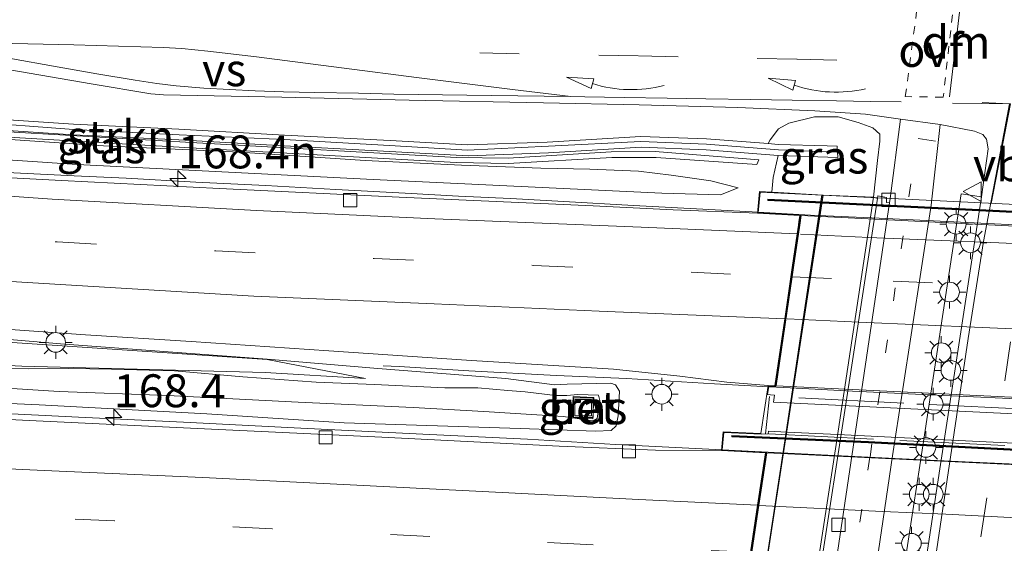
# Model space of a CAD drawing. Units: metres. Extents: x 160000 to 170000, y 375000 to 381171.
# Drawn here: x 161420 to 161495, y 379593 to 379633 of the extents above; entities that cross this region are included whole.
import ezdxf
from ezdxf.enums import TextEntityAlignment as Align

# ---------------------------------------------------------------- set-up
doc = ezdxf.new("R2010")
doc.units = ezdxf.units.M
for name, pattern in [('IE-TERREINAFSCHEIDING', [10, 8, -2]), ('VW-1-3_STREEP', [4, 1, -3]), ('VW-3-9_STREEP', [12, 3, -9]), ('VW-6060_STREEP', [1.2, 0.6, -0.6])]:
    doc.linetypes.add(name, pattern=pattern)
doc.layers.get('0').update_dxf_attribs({"lineweight": 25})
for name, color, linetype, lineweight in [('B-ME-AM-KILOMETR-S-B1', 7, 'Continuous', 18), ('B-ME-BV-GELEIDECONSTRUCTIE-GELEIDERAIL-L-B1', 213, 'BV-GELEIDERAIL', 18), ('B-ME-BV-GELEIDECONSTRUCTIE-GELEIDERAIL-L-B2', 213, 'BV-GELEIDERAIL', 18), ('B-ME-GR-STRUIKEN-GV-B6', 93, 'Continuous', 18), ('B-ME-GW-KRUINLIJN-L-B1', 93, 'Continuous', 18), ('B-ME-GW-TEENLIJN-L-B1', 93, 'Continuous', 18), ('B-ME-IE-GRASLAND-GV-B6', 93, 'Continuous', 18), ('B-ME-IE-INRICHTINGSELEMENT-S-B1', 253, 'Continuous', 18), ('B-ME-IE-MEUBILAIR_WEGMEUBILAIR-LICHTMAST-S-B1', 8, 'Continuous', 18), ('B-ME-IE-TERREINAFSCHEIDING-RASTERHEKWERK-L-B2', 8, 'IE-TERREINAFSCHEIDING', 18), ('B-ME-KW-GELUIDSWERING-GV-B6', 8, 'Continuous', 18), ('B-ME-KW-GELUIDSWERING-GV-B7', 8, 'Continuous', 18), ('B-ME-KW-LANDHOOFD-GV-B6', 173, 'Continuous', 18), ('B-ME-KW-PIJLER-GV-B6', 173, 'Continuous', 18), ('B-ME-KW-SCHERM-L-B1', 8, 'Continuous', 18), ('B-ME-KW-SCHERM-L-B2', 8, 'Continuous', 18), ('B-ME-KW-VIADUCT-GV-B7', 173, 'Continuous', 18), ('B-ME-OB-BEKLEDING-GV-B6', 253, 'Continuous', 18), ('B-ME-VH-VERH_SOORT-BETON-OVERIG-GV-B6', 8, 'IE-TERREINAFSCHEIDING-NATUURLIJK-HOUTWAL', 18), ('B-ME-VH-VERH_SOORT-BITUMEN-GV-B6', 8, 'IE-TERREINAFSCHEIDING-NATUURLIJK-HOUTWAL', 18), ('B-ME-VH-VERH_SOORT-BITUMEN-GV-B7', 8, 'IE-TERREINAFSCHEIDING-NATUURLIJK-HOUTWAL', 18), ('B-ME-VH-VERH_SOORT-KLINKERS-GV-B6', 8, 'IE-TERREINAFSCHEIDING-NATUURLIJK-HOUTWAL', 18), ('B-ME-VH-VERH_SOORT-TEGELS-GV-B6', 8, 'Continuous', 18), ('B-ME-VV-KADEMUUR-L-B1', 10, 'Continuous', 25), ('B-ME-VV-KOLK-S-B1', 8, 'Continuous', 18), ('B-ME-VW-MARKERING-13STREEP-045-L-B1', 255, 'VW-1-3_STREEP', 18), ('B-ME-VW-MARKERING-39STREEP-015-L-B1', 255, 'VW-3-9_STREEP', 18), ('B-ME-VW-MARKERING-39STREEP-015-L-B2', 255, 'VW-3-9_STREEP', 18), ('B-ME-VW-MARKERING-6060STRP10-GV-B6', 255, 'VW-6060_STREEP', 18), ('B-ME-VW-MARKERING-DRIEHOEK-L-B1', 7, 'VW-HAAIETAND70-R-B', 18), ('B-ME-VW-MARKERING-PIJLVERDRIJF750-S-B1', 7, 'Continuous', 18), ('B-ME-VW-MARKERING-STREEP-015-L-B1', 7, 'Continuous', 18), ('B-ME-VW-MARKERING-STREEP-015-L-B2', 7, 'Continuous', 18), ('B-ME-VW-MARKERING-VERDRIJFSTRP-GV-B6', 7, 'Continuous', 18), ('B-ME-VW-MEUBILAIR_WEGMEUBILAIR-VERKEERSBORD-S-B1', 8, 'Continuous', 18)]:
    doc.layers.add(name, color=color, linetype=linetype, lineweight=lineweight)
doc.styles.add('NLCS-ISO', font='NLCS-ISO.TTF')
doc.linetypes.add('BV-GELEIDERAIL', pattern='A,10,-3,[108,NLCS.SHX,S=1,R=0,X=0,Y=0],-3', length=16)
doc.linetypes.add('IE-TERREINAFSCHEIDING-NATUURLIJK-HOUTWAL', pattern='A,7,-1.5,[67,NLCS.SHX,S=0.75,R=45,X=0,Y=0],-1.5,7,-1.5,[70,NLCS.SHX,S=0.75,R=0,X=0,Y=0],-1.5', length=20)
doc.linetypes.add('VW-HAAIETAND70-R-B', pattern='A,0,-0.5,[153,NLCS.SHX,S=1,R=180,X=-0.375,Y=0],-0.5', length=1)

# ---------------------------------------------------------------- blocks, each defined once
blk = doc.blocks.new('put')
for p, q in [((0.75, 0.75), (-0.75, 0.75)), ((-0.75, 0.75), (-0.75, -0.75)), ((0.75, -0.75), (0.75, 0.75)), ((-0.75, -0.75), (0.75, -0.75))]:
    blk.add_line(p, q)
blk.add_lwpolyline([(-0.625, 0.625), (0.625, 0.625), (0.625, -0.625), (-0.625, -0.625)], close=True)
blk = doc.blocks.new('verkeersbord')
for p, q in [((0, 0.75), (-0.75, -0.625)), ((0.75, -0.625), (0, 0.75)), ((-0.75, -0.625), (0.75, -0.625))]:
    blk.add_line(p, q)
blk = doc.blocks.new('hecto')
for p, q in [((0, 0.625), (-0.625, 0)), ((0, -0.625), (0, 0.625)), ((-0.625, 0), (0.625, 0)), ((0.625, 0), (0, -0.625))]:
    blk.add_line(p, q)
blk = doc.blocks.new('kolk')
blk.add_lwpolyline([(-0.5, -0.5), (0.5, -0.5), (0.5, 0.5), (-0.5, 0.5)], close=True)
blk = doc.blocks.new('pijlvr')
for p, q in [((5.532, 0.366, 0.1), (5.368, -0.366, 0.1)), ((5.45, 0, 0.1), (5.45, 0, 0.1)), ((5.45, 0, 0.1), (5.45, 0, 0.1)), ((7.451, -0.447, 0.1), (5.532, 0.366, 0.1)), ((5.368, -0.366, 0.1), (7.451, -0.447, 0.1))]:
    blk.add_line(p, q)
blk.add_arc((2.725, -9.685, 0.1), 10.061, 74.28528, 105.71472)
blk = doc.blocks.new('lantaarnpaal')
for p, q in [((-0.884, 0.884), (-0.53, 0.53)), ((0, 0.75), (0, 1.25)), ((0.53, 0.53), (0.884, 0.884)), ((-0.75, 0), (-1.25, 0)), ((0.75, 0), (1.25, 0)), ((-0.53, -0.53), (-0.884, -0.884)), ((0.53, -0.53), (0.884, -0.884)), ((0, -0.75), (0, -1.25))]:
    blk.add_line(p, q)
blk.add_circle((0, 0), 0.75)

msp = doc.modelspace()

# ---------------------------------------------------------------- linework, layer by layer
at = {"layer": 'B-ME-BV-GELEIDECONSTRUCTIE-GELEIDERAIL-L-B1'}
for points in [[(161475.924, 379618.534, 24.405), (161471.715, 379618.762, 24.396), (161466.445, 379619.028, 24.333), (161461.141, 379619.328, 24.249), (161457.076, 379619.565, 24.26), (161453.113, 379619.751, 24.215), (161449.048, 379619.98, 24.13), (161443.761, 379620.263, 24.019), (161438.448, 379620.545, 23.963), (161433.102, 379620.819, 23.879), (161427.798, 379621.11, 23.699), (161423.835, 379621.297, 23.656), (161417.173, 379621.616, 23.383)], [(161473.182, 379600.438, 24.331), (161471.665, 379600.509, 24.308), (161465.064, 379600.838, 24.281), (161458.365, 379601.238, 24.235), (161450.397, 379601.632, 24.185), (161441.108, 379602.083, 24.171), (161432.176, 379602.545, 24.135), (161424.173, 379602.93, 24.11), (161417.518, 379603.25, 24.101), (161408.211, 379603.728, 24.087), (161400.243, 379604.087, 24.049), (161392.204, 379604.498, 24.074), (161385.577, 379604.782, 24.049), (161376.288, 379605.261, 24.046), (161368.32, 379605.655, 24.056), (161360.299, 379605.996, 24.08), (161352.314, 379606.444, 24.101), (161344.328, 379606.793, 24.087), (161335.003, 379607.262, 24.078), (161328.342, 379607.522, 24.128)], [(161476.735, 379605.244, 24.751), (161472.591, 379605.467, 24.744), (161465.9, 379605.858, 24.609), (161460.568, 379606.094, 24.323), (161453.896, 379606.458, 23.992), (161448.59, 379606.775, 23.658), (161447.366, 379606.823, 23.628)]]:
    msp.add_polyline3d(points, dxfattribs=at)
at = {"layer": 'B-ME-BV-GELEIDECONSTRUCTIE-GELEIDERAIL-L-B2'}
for points in [[(161542.349, 379615.365, 24.279), (161539.602, 379615.447, 24.307), (161533.102, 379615.759, 24.388), (161527.704, 379615.99, 24.381), (161522.384, 379616.256, 24.464), (161517.148, 379616.488, 24.464), (161511.742, 379616.753, 24.471), (161506.412, 379617.019, 24.473), (161503.748, 379617.168, 24.488), (161485.146, 379618.073, 24.434), (161479.918, 379618.288, 24.395), (161475.924, 379618.534, 24.405)], [(161476.735, 379605.244, 24.751), (161477.871, 379605.183, 24.748), (161483.115, 379604.911, 24.797), (161488.447, 379604.657, 24.813), (161495.092, 379604.338, 24.863), (161500.416, 379604.093, 24.863), (161507.035, 379603.782, 24.881), (161513.769, 379603.462, 24.902), (161520.361, 379603.151, 24.852), (161527.025, 379602.805, 24.807), (161535.028, 379602.429, 24.772), (161537.18, 379602.309, 24.739)], [(161539.003, 379597.289, 24.231), (161536.878, 379597.422, 24.23), (161531.635, 379597.605, 24.348), (161526.294, 379597.868, 24.323), (161520.935, 379598.122, 24.342), (161515.656, 379598.376, 24.36), (161511.628, 379598.555, 24.364), (161504.982, 379598.893, 24.367), (161498.381, 379599.213, 24.364), (161491.691, 379599.532, 24.392), (161486.367, 379599.786, 24.365), (161479.713, 379600.097, 24.39), (161475.685, 379600.321, 24.369), (161473.182, 379600.438, 24.331)]]:
    msp.add_polyline3d(points, dxfattribs=at)
at = {"layer": 'B-ME-GR-STRUIKEN-GV-B6'}
for points in [[(161452.954, 379622.687, 24.279), (161456.897, 379622.649, 24.329), (161464.731, 379623.115, 24.48), (161468.091, 379623.134, 24.283), (161475.981, 379622.5, 23.812), (161475.823, 379622.146, 23.857), (161468.153, 379622.678, 24.309), (161464.783, 379622.677, 24.458), (161456.893, 379622.22, 24.302), (161452.933, 379622.317, 24.269), (161433.127, 379623.402, 23.904), (161415.773, 379624.413, 23.475), (161399.406, 379625.623, 23.106), (161381.817, 379626.847, 22.729), (161379.1977, 379627.0845, 22.3124), (161378.8331, 379627.5966, 22.286), (161381.904, 379627.308, 22.726), (161399.446, 379626.045, 23.083), (161415.781, 379624.809, 23.521), (161433.18, 379623.818, 23.92), (161452.954, 379622.687, 24.279)], [(161396.897, 379610.067, 22.758), (161419.878, 379608.564, 23.139), (161438.533, 379607.312, 23.474), (161446.024, 379605.857, 24.106), (161438.384, 379606.315, 23.991), (161419.851, 379606.8, 24.112), (161396.842, 379607.942, 24.063)]]:
    msp.add_polyline3d(points, dxfattribs=at)
at = {"layer": 'B-ME-GW-KRUINLIJN-L-B1'}
for points in [[(161474.409, 379620.372, 23.752), (161472.32, 379620.906, 23.979), (161469.314, 379621.352, 24.22), (161466.818, 379621.646, 24.397), (161463.119, 379621.8, 24.424), (161459.385, 379621.886, 24.356), (161453.343, 379622.097, 24.196), (161445.994, 379622.473, 24.098), (161436.472, 379623.094, 23.884), (161426.085, 379623.575, 23.687), (161413.711, 379624.405, 23.514), (161402.1492, 379625.4122, 23.1859), (161393.358, 379625.929, 23.009), (161384.685, 379626.384, 22.856), (161380.611, 379626.689, 22.649), (161379.576, 379626.837, 22.483), (161379.218, 379627.056, 22.303), (161379.1977, 379627.0845, 22.3124), (161378.8331, 379627.5966, 22.286), (161378.716, 379627.761, 22.142)], [(161476.964, 379620.043, 23.689), (161477.065, 379621.161, 23.783), (161477.438, 379622.84, 23.64)], [(161413.935, 379606.709, 24.285), (161420.401, 379606.611, 24.274), (161423.401, 379606.624, 24.267), (161426.688, 379606.567, 24.245), (161431.475, 379606.445, 24.238), (161436.692, 379606.003, 24.292), (161442.267, 379605.598, 24.313), (161446.715, 379605.403, 24.31), (161452.074, 379605.158, 24.295), (161454.592, 379605.169, 24.328), (161456.879, 379604.964, 24.345), (161458.183, 379604.845, 24.356), (161460.489, 379604.569, 24.36), (161461.364, 379604.573, 24.36), (161462.203, 379604.648, 24.374), (161463.775, 379604.601, 24.378), (161463.866, 379604.191, 24.385), (161463.675, 379602.814, 24.374), (161463.355, 379602.634, 24.367), (161461.085, 379602.964, 24.395), (161455.046, 379603.349, 24.506), (161449.651, 379603.647, 24.388), (161440.898, 379604.074, 24.295), (161430.965, 379604.567, 24.324), (161422.694, 379604.889, 24.253), (161415.459, 379605.322, 24.267)]]:
    msp.add_polyline3d(points, dxfattribs=at)
at = {"layer": 'B-ME-GW-TEENLIJN-L-B1'}
msp.add_line((161484.705, 379619.658, 18.003), (161485.025, 379622.463, 17.996), dxfattribs=at)
for points in [[(161376.916, 379627.696, 21.872), (161377.0374, 379627.5421, 22.073), (161377.3853, 379627.1011, 22.059), (161378.115, 379626.176, 21.878), (161378.931, 379625.806, 21.895), (161381.734, 379625.208, 22.058), (161393.09, 379624.255, 22.261), (161409.266, 379623.154, 22.349), (161424.068, 379622.148, 22.971), (161446.624, 379621.024, 23.371), (161468.604, 379619.964, 23.666), (161473.067, 379619.848, 23.738), (161474.409, 379620.372, 23.752)], [(161485.025, 379622.463, 17.996), (161485.18, 379623.94, 18.033), (161485.179, 379624.468, 17.985), (161484.65, 379624.942, 17.954), (161483.542, 379625.361, 17.964), (161482.011, 379625.78, 17.97), (161480.217, 379625.776, 17.964), (161478.266, 379625.297, 17.97), (161477.476, 379624.873, 17.975), (161476.845, 379624.028, 17.975), (161476.7, 379623.747, 17.98)], [(161410.584, 379604.34, 23.331), (161421.177, 379603.867, 23.427), (161433.95, 379603.172, 23.448), (161444.402, 379602.502, 23.402), (161457.799, 379602.06, 23.502), (161463.551, 379601.87, 23.573), (161464.729, 379601.911, 23.638), (161465.121, 379602.27, 23.623), (161465.278, 379603.021, 23.595), (161465.36, 379604.897, 23.738), (161465.054, 379605.377, 23.788), (161464.714, 379605.501, 23.848), (161461.392, 379605.433, 23.795), (161460.41, 379605.393, 23.773), (161456.711, 379605.86, 23.684), (161446.956, 379606.621, 23.602), (161438.543, 379607.3286, 23.3951), (161422.818, 379608.5, 23.066), (161417.119, 379608.976, 22.948)]]:
    msp.add_polyline3d(points, dxfattribs=at)
at = {"layer": 'B-ME-IE-GRASLAND-GV-B6'}
for points in [[(161417.287, 379629.649, 18.691), (161425.132, 379628.292, 18.688), (161429.675, 379627.531, 18.666), (161430.659, 379627.45, 18.654), (161439.67, 379627.277, 18.433), (161449.361, 379627.055, 18.272), (161459.585, 379626.862, 18.074), (161466.866, 379626.706, 17.862), (161474.375, 379626.484, 17.88), (161480.239, 379626.229, 17.897), (161484.103, 379626, 17.957), (161486.774, 379625.603, 17.999), (161485.966, 379619.566, 17.961), (161485.917, 379619.234, 17.961), (161485.687, 379619.263, 18.007), (161485.689, 379619.645, 18.017), (161485.033, 379619.764, 17.988), (161485.018, 379619.568, 17.982), (161484.705, 379619.658, 18.003), (161485.025, 379622.463, 17.996), (161485.18, 379623.94, 18.033), (161485.179, 379624.468, 17.985), (161484.65, 379624.942, 17.954), (161483.542, 379625.361, 17.964), (161482.011, 379625.78, 17.97), (161480.217, 379625.776, 17.964), (161478.266, 379625.297, 17.97), (161477.476, 379624.873, 17.975), (161476.845, 379624.028, 17.975), (161476.7, 379623.747, 17.98), (161471.993, 379624.115, 18.097), (161466.995, 379624.297, 18.105), (161459.87, 379623.859, 18.27), (161453.796, 379623.646, 18.421), (161447.898, 379623.977, 18.52), (161439.861, 379624.392, 18.492), (161431.825, 379624.841, 18.676), (161423.805, 379625.214, 18.917), (161415.777, 379625.756, 19.027)], [(161485.025, 379622.463, 17.996), (161484.705, 379619.658, 18.003), (161480.886, 379619.83, 21.034), (161477.441, 379620.017, 23.5), (161476.964, 379620.043, 23.689), (161477.065, 379621.161, 23.783), (161477.438, 379622.84, 23.64), (161481.986, 379622.69, 19.931), (161481.931, 379623.546, 18.886), (161481.172, 379623.57, 17.948), (161477.459, 379623.688, 18.002), (161476.7, 379623.747, 17.98), (161476.845, 379624.028, 17.975), (161477.476, 379624.873, 17.975), (161478.266, 379625.297, 17.97), (161480.217, 379625.776, 17.964), (161482.011, 379625.78, 17.97), (161483.542, 379625.361, 17.964), (161484.65, 379624.942, 17.954), (161485.179, 379624.468, 17.985), (161485.18, 379623.94, 18.033), (161485.025, 379622.463, 17.996)], [(161482.933, 379578.113, 18.143), (161486.154, 379599.989, 18.14), (161489.09, 379619.071, 18.135), (161489.792, 379625.192, 18.083), (161492.39, 379624.694, 18.185), (161493.025, 379624.432, 18.036), (161493.321, 379624.086, 18.153), (161493.439, 379623.359, 18.151)], [(161415.746, 379624.959, 23.424), (161423.758, 379624.408, 23.68), (161431.811, 379624.027, 23.855), (161439.839, 379623.586, 24.004), (161447.876, 379623.137, 24.202), (161453.851, 379622.823, 24.24), (161459.967, 379623.053, 24.345), (161467.007, 379623.482, 24.301), (161471.972, 379623.266, 24.096), (161477.438, 379622.84, 23.64), (161477.065, 379621.161, 23.783), (161476.964, 379620.043, 23.689), (161476.03, 379620.094, 23.763), (161475.892, 379618.713, 23.746), (161475.865, 379618.441, 23.743), (161469.463, 379618.694, 23.6), (161463.376, 379619.007, 23.541), (161448.602, 379619.681, 23.306), (161434.905, 379620.335, 23.042), (161422.888, 379620.937, 22.763), (161406.026, 379621.823, 22.354)], [(161409.266, 379623.154, 22.349), (161424.068, 379622.148, 22.971), (161446.624, 379621.024, 23.371), (161468.604, 379619.964, 23.666), (161473.067, 379619.848, 23.738), (161474.409, 379620.372, 23.752), (161472.32, 379620.906, 23.979), (161469.314, 379621.352, 24.22), (161466.818, 379621.646, 24.397), (161463.119, 379621.8, 24.424), (161459.385, 379621.886, 24.356), (161453.343, 379622.097, 24.196), (161445.994, 379622.473, 24.098), (161436.472, 379623.094, 23.884), (161426.085, 379623.575, 23.687), (161413.711, 379624.405, 23.514)], [(161413.711, 379624.405, 23.514), (161426.085, 379623.575, 23.687), (161436.472, 379623.094, 23.884), (161445.994, 379622.473, 24.098), (161453.343, 379622.097, 24.196), (161459.385, 379621.886, 24.356), (161463.119, 379621.8, 24.424), (161466.818, 379621.646, 24.397), (161469.314, 379621.352, 24.22), (161472.32, 379620.906, 23.979), (161474.409, 379620.372, 23.752)], [(161415.773, 379624.413, 23.475), (161433.127, 379623.402, 23.904), (161452.933, 379622.317, 24.269), (161456.893, 379622.22, 24.302), (161464.783, 379622.677, 24.458), (161468.153, 379622.678, 24.309), (161475.823, 379622.146, 23.857), (161475.981, 379622.5, 23.812), (161468.091, 379623.134, 24.283), (161464.731, 379623.115, 24.48), (161456.897, 379622.649, 24.329), (161452.954, 379622.687, 24.279), (161433.18, 379623.818, 23.92), (161415.781, 379624.809, 23.521)], [(161474.409, 379620.372, 23.752), (161473.067, 379619.848, 23.738), (161468.604, 379619.964, 23.666), (161446.624, 379621.024, 23.371), (161424.068, 379622.148, 22.971), (161409.266, 379623.154, 22.349)], [(161493.439, 379623.359, 18.151), (161492.942, 379619.688, 18.221), (161491.378, 379619.926, 18.166), (161488.28, 379599.578, 18.098), (161484.939, 379577.853, 18.168)], [(161396.842, 379607.942, 24.063), (161419.851, 379606.8, 24.112), (161438.384, 379606.315, 23.991), (161446.024, 379605.857, 24.106), (161438.533, 379607.312, 23.474), (161419.878, 379608.564, 23.139), (161396.897, 379610.067, 22.758)], [(161415.386, 379609.843, 22.76), (161424.703, 379609.187, 23.021), (161432.76, 379608.686, 23.208), (161443.247, 379607.98, 23.471), (161454.091, 379607.241, 23.607), (161464.9, 379606.582, 23.79), (161469.957, 379606.032, 23.921), (161473.549, 379605.583, 23.991)], [(161417.119, 379608.976, 22.948), (161422.818, 379608.5, 23.066), (161438.543, 379607.3286, 23.3951), (161446.956, 379606.621, 23.602), (161456.711, 379605.86, 23.684), (161460.41, 379605.393, 23.773), (161461.392, 379605.433, 23.795), (161464.714, 379605.501, 23.848), (161465.054, 379605.377, 23.788), (161465.36, 379604.897, 23.738), (161465.278, 379603.021, 23.595), (161465.121, 379602.27, 23.623), (161464.729, 379601.911, 23.638), (161463.551, 379601.87, 23.573), (161457.799, 379602.06, 23.502), (161444.402, 379602.502, 23.402), (161433.95, 379603.172, 23.448), (161421.177, 379603.867, 23.427), (161410.584, 379604.34, 23.331)], [(161410.584, 379604.34, 23.331), (161421.177, 379603.867, 23.427), (161433.95, 379603.172, 23.448), (161444.402, 379602.502, 23.402), (161457.799, 379602.06, 23.502), (161463.551, 379601.87, 23.573), (161464.729, 379601.911, 23.638), (161465.121, 379602.27, 23.623), (161465.278, 379603.021, 23.595), (161465.36, 379604.897, 23.738), (161465.054, 379605.377, 23.788), (161464.714, 379605.501, 23.848), (161461.392, 379605.433, 23.795), (161460.41, 379605.393, 23.773), (161456.711, 379605.86, 23.684), (161446.956, 379606.621, 23.602), (161438.543, 379607.3286, 23.3951), (161422.818, 379608.5, 23.066), (161417.119, 379608.976, 22.948)], [(161415.459, 379605.322, 24.267), (161422.694, 379604.889, 24.253), (161430.965, 379604.567, 24.324), (161440.898, 379604.074, 24.295), (161449.651, 379603.647, 24.388), (161455.046, 379603.349, 24.506), (161461.085, 379602.964, 24.395), (161463.355, 379602.634, 24.367), (161463.675, 379602.814, 24.374), (161463.866, 379604.191, 24.385), (161463.775, 379604.601, 24.378), (161462.203, 379604.648, 24.374), (161461.364, 379604.573, 24.36), (161460.489, 379604.569, 24.36), (161458.183, 379604.845, 24.356), (161456.879, 379604.964, 24.345), (161454.592, 379605.169, 24.328), (161452.074, 379605.158, 24.295), (161446.715, 379605.403, 24.31), (161442.267, 379605.598, 24.313), (161436.692, 379606.003, 24.292), (161431.475, 379606.445, 24.238), (161426.688, 379606.567, 24.245), (161423.401, 379606.624, 24.267), (161420.401, 379606.611, 24.274), (161413.935, 379606.709, 24.285)], [(161413.935, 379606.709, 24.285), (161420.401, 379606.611, 24.274), (161423.401, 379606.624, 24.267), (161426.688, 379606.567, 24.245), (161431.475, 379606.445, 24.238), (161436.692, 379606.003, 24.292), (161442.267, 379605.598, 24.313), (161446.715, 379605.403, 24.31), (161452.074, 379605.158, 24.295), (161454.592, 379605.169, 24.328), (161456.879, 379604.964, 24.345), (161458.183, 379604.845, 24.356), (161460.489, 379604.569, 24.36), (161461.364, 379604.573, 24.36), (161462.203, 379604.648, 24.374), (161463.775, 379604.601, 24.378), (161463.866, 379604.191, 24.385), (161463.675, 379602.814, 24.374), (161463.355, 379602.634, 24.367), (161461.085, 379602.964, 24.395), (161455.046, 379603.349, 24.506), (161449.651, 379603.647, 24.388), (161440.898, 379604.074, 24.295), (161430.965, 379604.567, 24.324), (161422.694, 379604.889, 24.253), (161415.459, 379605.322, 24.267)], [(161473.549, 379605.583, 23.991), (161476.697, 379605.324, 24.106), (161476.138, 379601.671, 23.653), (161473.263, 379601.802, 23.633), (161473.126, 379600.379, 23.524), (161468.111, 379600.422, 23.51), (161460.778, 379600.721, 23.504), (161447.263, 379601.395, 23.438), (161433.758, 379602.043, 23.394), (161420.414, 379602.664, 23.301), (161406.613, 379603.346, 23.287)], [(161461.754, 379602.871, 24.401), (161463.347, 379602.796, 24.43), (161463.423, 379604.412, 24.412), (161461.83, 379604.487, 24.383), (161461.754, 379602.871, 24.401)]]:
    msp.add_polyline3d(points, dxfattribs=at)
at = {"layer": 'B-ME-IE-TERREINAFSCHEIDING-RASTERHEKWERK-L-B2'}
for p, q in [((161476.783, 379604.494, 24.007), (161476.473, 379601.658, 23.634)), ((161536.951, 379601.545, 24.095), (161477.225, 379604.472, 24.008)), ((161476.73, 379601.645, 23.634), (161536.573, 379598.693, 23.637))]:
    msp.add_line(p, q, dxfattribs=at)
at = {"layer": 'B-ME-KW-GELUIDSWERING-GV-B6'}
for points in [[(161415.777, 379625.756, 19.027), (161423.805, 379625.214, 18.917), (161431.825, 379624.841, 18.676), (161439.861, 379624.392, 18.492), (161447.898, 379623.977, 18.52), (161453.796, 379623.646, 18.421), (161459.87, 379623.859, 18.27), (161466.995, 379624.297, 18.105), (161471.993, 379624.115, 18.097), (161476.7, 379623.747, 17.98)], [(161476.7, 379623.747, 17.98), (161477.459, 379623.688, 18.002), (161481.172, 379623.57, 17.948), (161481.931, 379623.546, 18.886), (161481.986, 379622.69, 19.931), (161477.438, 379622.84, 23.64), (161471.972, 379623.266, 24.096), (161467.007, 379623.482, 24.301), (161459.967, 379623.053, 24.345), (161453.851, 379622.823, 24.24), (161447.876, 379623.137, 24.202), (161439.839, 379623.586, 24.004), (161431.811, 379624.027, 23.855), (161423.758, 379624.408, 23.68), (161415.746, 379624.959, 23.424)]]:
    msp.add_polyline3d(points, dxfattribs=at)
at = {"layer": 'B-ME-KW-GELUIDSWERING-GV-B7'}
for points in [[(161541.899, 379616.263, 23.72), (161520.021, 379617.289, 23.853), (161502.59, 379618.148, 23.832), (161476.656, 379619.428, 23.815), (161476.661, 379619.528, 23.815), (161502.595, 379618.248, 23.832), (161520.026, 379617.389, 23.853), (161541.903, 379616.363, 23.72), (161541.899, 379616.263, 23.72)], [(161539.044, 379598.297, 23.588), (161539.039, 379598.198, 23.588), (161532.637, 379598.544, 23.717), (161517.888, 379599.295, 23.714), (161499.031, 379600.198, 23.724), (161484.333, 379600.966, 23.683), (161473.912, 379601.431, 23.73), (161473.916, 379601.531, 23.73), (161484.338, 379601.066, 23.683), (161499.036, 379600.298, 23.724), (161517.892, 379599.395, 23.714), (161532.642, 379598.644, 23.717), (161539.044, 379598.297, 23.588)]]:
    msp.add_polyline3d(points, dxfattribs=at)
at = {"layer": 'B-ME-KW-LANDHOOFD-GV-B6'}
for points in [[(161475.344, 379592.643, 23.904), (161475.878, 379596.216, 23.804), (161476.426, 379599.879, 23.647), (161476.477, 379600.221, 23.697), (161473.126, 379600.379, 23.524), (161473.263, 379601.802, 23.633), (161476.138, 379601.671, 23.653), (161476.697, 379605.324, 24.106), (161477.2, 379605.312, 24.102), (161477.945, 379610.402, 23.961), (161478.518, 379614.313, 23.853), (161478.894, 379616.879, 23.752), (161478.991, 379617.543, 23.726), (161479.032, 379617.822, 23.763), (161479.099, 379618.282, 23.751), (161475.865, 379618.441, 23.743), (161475.892, 379618.713, 23.746), (161476.03, 379620.094, 23.763), (161476.964, 379620.043, 23.689), (161477.441, 379620.017, 23.5), (161480.886, 379619.83, 21.034)], [(161480.886, 379619.83, 21.034), (161469.072, 379543.184, 20.89)]]:
    msp.add_polyline3d(points, dxfattribs=at)
at = {"layer": 'B-ME-KW-PIJLER-GV-B6'}
msp.add_polyline3d([(161492.942, 379619.688, 18.221), (161489.488, 379597.161, 18.197), (161485.774, 379572.641, 18.173), (161482.905, 379554.035, 18.146), (161481.035, 379541.952, 18.239), (161479.601, 379542.263, 18.203), (161481.414, 379554.844, 18.096), (161484.939, 379577.853, 18.168), (161488.28, 379599.578, 18.098), (161491.378, 379619.926, 18.166), (161492.942, 379619.688, 18.221)], dxfattribs=at)
at = {"layer": 'B-ME-KW-SCHERM-L-B1'}
msp.add_polyline3d([(161349.256, 379628.092, 22.131), (161350.529, 379627.927, 22.578), (161353.704, 379627.466, 22.735), (161358.285, 379627.638, 22.87), (161366.344, 379627.877, 23.2), (161374.353, 379628.064, 23.485), (161378.696, 379628.252, 23.631), (161383.67, 379627.815, 23.712), (161391.716, 379627.171, 23.967), (161399.762, 379626.595, 24.072), (161407.74, 379625.984, 24.421), (161415.723, 379625.425, 24.581), (161423.804, 379624.832, 24.7), (161431.849, 379624.425, 25.009), (161439.826, 379624.052, 25.127), (161447.854, 379623.594, 25.202), (161453.795, 379623.247, 25.361), (161459.97, 379623.545, 25.375), (161466.994, 379623.914, 25.528), (161472, 379623.698, 25.117), (161477.483, 379623.264, 24.571), (161481.896, 379623.096, 21.187)], dxfattribs=at)
at = {"layer": 'B-ME-KW-SCHERM-L-B2'}
for points in [[(161541.901, 379616.313, 25.57), (161520.023, 379617.339, 25.57), (161502.593, 379618.198, 25.57), (161476.658, 379619.478, 25.57)], [(161473.914, 379601.481, 25.57), (161484.335, 379601.016, 25.57), (161499.034, 379600.248, 25.57), (161517.89, 379599.345, 25.57), (161532.639, 379598.594, 25.57), (161539.038, 379598.248, 25.57)]]:
    msp.add_polyline3d(points, dxfattribs=at)
at = {"layer": 'B-ME-KW-VIADUCT-GV-B7'}
for points in [[(161542.458, 379616.851, 23.657), (161542.333, 379615.152, 23.67), (161538.883, 379615.354, 23.634), (161536.892, 379602.389, 24.072), (161537.19, 379602.376, 24.055), (161537.061, 379601.466, 24.041), (161536.793, 379601.453, 24.156), (161536.757, 379601.171, 24.155), (161477.09, 379604.061, 24.041), (161477.175, 379604.595, 24.107), (161476.862, 379604.631, 24.107), (161476.646, 379604.659, 24.028), (161476.74, 379605.273, 24.104), (161477.243, 379605.261, 24.103), (161479.156, 379618.33, 23.75), (161475.92, 379618.488, 23.743), (161476.075, 379620.042, 23.762), (161542.458, 379616.851, 23.657)], [(161474.073, 379583.802, 24.048), (161476.535, 379600.268, 23.695), (161473.18, 379600.426, 23.531), (161473.308, 379601.75, 23.632), (161476.181, 379601.619, 23.652), (161476.694, 379601.651, 23.747), (161476.712, 379601.847, 23.767), (161478.1038, 379601.7799, 23.7672)], [(161478.1038, 379601.7799, 23.7672), (161481.9823, 379601.593, 23.7678), (161490.1075, 379601.2014, 23.7692), (161503.9073, 379600.5363, 23.7715), (161508.9193, 379600.2948, 23.7723), (161522.9187, 379599.6201, 23.7747), (161536.407, 379598.97, 23.777), (161536.986, 379598.941, 23.647), (161536.977, 379598.868, 23.636), (161539.08, 379598.758, 23.606), (161538.999, 379597.219, 23.588), (161536.129, 379597.407, 23.608), (161533.597, 379580.899, 24.022)]]:
    msp.add_polyline3d(points, dxfattribs=at)
at = {"layer": 'B-ME-OB-BEKLEDING-GV-B6'}
msp.add_polyline3d([(161474.941, 379555.966, 18.012), (161472.996, 379542.968, 18.024), (161472.95, 379542.261, 17.997), (161473.274, 379542.23, 18.015), (161473.231, 379542.024, 18.012), (161469.604, 379542.158, 20.52), (161465.715, 379542.35, 23.373), (161465.765, 379543.371, 23.404), (161469.072, 379543.184, 20.89), (161480.886, 379619.83, 21.034), (161484.705, 379619.658, 18.003), (161481.82, 379600.516, 18.016), (161478.466, 379578.797, 18.025), (161474.941, 379555.966, 18.012)], dxfattribs=at)
at = {"layer": 'B-ME-VH-VERH_SOORT-BETON-OVERIG-GV-B6'}
for points in [[(161485.018, 379619.568, 17.982), (161482.079, 379600.471, 18.004), (161478.727, 379578.753, 18.011), (161475.248, 379555.831, 17.998), (161473.274, 379542.23, 18.015), (161472.95, 379542.261, 17.997), (161472.996, 379542.968, 18.024), (161474.941, 379555.966, 18.012), (161478.466, 379578.797, 18.025), (161481.82, 379600.516, 18.016), (161484.705, 379619.658, 18.003), (161485.018, 379619.568, 17.982)], [(161461.83, 379604.487, 24.383), (161463.423, 379604.412, 24.412), (161463.347, 379602.796, 24.43), (161461.754, 379602.871, 24.401), (161461.83, 379604.487, 24.383)]]:
    msp.add_polyline3d(points, dxfattribs=at)
at = {"layer": 'B-ME-VH-VERH_SOORT-BITUMEN-GV-B6'}
for points in [[(161485.774, 379572.641, 18.173), (161489.488, 379597.161, 18.197), (161492.942, 379619.688, 18.221), (161493.439, 379623.359, 18.151), (161493.321, 379624.086, 18.153), (161493.025, 379624.432, 18.036), (161492.39, 379624.694, 18.185), (161489.792, 379625.192, 18.083), (161486.774, 379625.603, 17.999), (161484.103, 379626, 17.957), (161480.239, 379626.229, 17.897), (161474.375, 379626.484, 17.88), (161466.866, 379626.706, 17.862), (161459.585, 379626.862, 18.074), (161449.361, 379627.055, 18.272), (161439.67, 379627.277, 18.433), (161430.659, 379627.45, 18.654), (161429.675, 379627.531, 18.666), (161425.132, 379628.292, 18.688), (161417.287, 379629.649, 18.691)], [(161406.026, 379621.823, 22.354), (161422.888, 379620.937, 22.763), (161434.905, 379620.335, 23.042), (161448.602, 379619.681, 23.306), (161463.376, 379619.007, 23.541), (161469.463, 379618.694, 23.6), (161475.865, 379618.441, 23.743), (161479.099, 379618.282, 23.751), (161479.032, 379617.822, 23.763), (161478.991, 379617.543, 23.726), (161478.894, 379616.879, 23.752), (161478.518, 379614.313, 23.853), (161477.945, 379610.402, 23.961), (161477.2, 379605.312, 24.102), (161476.697, 379605.324, 24.106), (161473.549, 379605.583, 23.991), (161469.957, 379606.032, 23.921), (161464.9, 379606.582, 23.79), (161454.091, 379607.241, 23.607), (161443.247, 379607.98, 23.471), (161432.76, 379608.686, 23.208), (161424.703, 379609.187, 23.021), (161415.386, 379609.843, 22.76)], [(161406.613, 379603.346, 23.287), (161420.414, 379602.664, 23.301), (161433.758, 379602.043, 23.394), (161447.263, 379601.395, 23.438), (161460.778, 379600.721, 23.504), (161468.111, 379600.422, 23.51), (161473.126, 379600.379, 23.524), (161476.477, 379600.221, 23.697), (161476.426, 379599.879, 23.647), (161475.878, 379596.216, 23.804), (161475.344, 379592.643, 23.904), (161474.818, 379589.128, 23.986), (161474.288, 379585.585, 23.978), (161474.03, 379583.856, 24.047), (161468.315, 379584.551, 23.964), (161464.089, 379585.006, 23.946), (161457.647, 379585.603, 23.816), (161456.04, 379585.685, 23.796), (161446.42, 379586.198, 23.85), (161436.612, 379586.674, 23.78), (161427.769, 379587.118, 23.757), (161418.212, 379587.541, 23.698)]]:
    msp.add_polyline3d(points, dxfattribs=at)
at = {"layer": 'B-ME-VH-VERH_SOORT-BITUMEN-GV-B7'}
for points in [[(161538.826, 379615.317, 23.635), (161538.732, 379614.703, 23.669), (161538.238, 379611.487, 23.799), (161538.164, 379611.004, 23.829), (161537.745, 379608.274, 23.836), (161536.851, 379602.452, 24.07), (161477.299, 379605.297, 24.102), (161478.516, 379613.609, 23.791), (161478.618, 379614.308, 23.854), (161479.091, 379617.538, 23.727), (161479.198, 379618.268, 23.751), (161538.826, 379615.317, 23.635)], [(161536.073, 379597.37, 23.604), (161535.452, 379593.325, 23.709), (161534.903, 379589.743, 23.835), (161534.366, 379586.239, 23.928), (161533.819, 379582.677, 23.961), (161533.556, 379580.962, 24.022), (161474.129, 379583.842, 24.047), (161474.389, 379585.58, 23.978), (161474.919, 379589.123, 23.987), (161475.444, 379592.638, 23.904), (161475.978, 379596.211, 23.805), (161476.576, 379600.206, 23.697), (161536.073, 379597.37, 23.604)]]:
    msp.add_polyline3d(points, dxfattribs=at)
at = {"layer": 'B-ME-VH-VERH_SOORT-KLINKERS-GV-B6'}
msp.add_polyline3d([(161485.687, 379619.263, 18.007), (161485.917, 379619.234, 17.961), (161477.383, 379561.749, 18.008), (161474.441, 379543.004, 18), (161474.367, 379542.527, 18), (161473.953, 379542.601, 18.039), (161473.871, 379542.144, 18.022), (161473.274, 379542.23, 18.015), (161475.248, 379555.831, 17.998), (161478.727, 379578.753, 18.011), (161482.079, 379600.471, 18.004), (161485.018, 379619.568, 17.982), (161485.033, 379619.764, 17.988), (161485.689, 379619.645, 18.017), (161485.687, 379619.263, 18.007)], dxfattribs=at)
at = {"layer": 'B-ME-VH-VERH_SOORT-TEGELS-GV-B6'}
msp.add_polyline3d([(161489.792, 379625.192, 18.083), (161489.09, 379619.071, 18.135), (161486.154, 379599.989, 18.14), (161482.933, 379578.113, 18.143), (161479.429, 379555.241, 18.145), (161477.38, 379542.859, 18.169), (161476.627, 379537.951, 18.183), (161475.843, 379533.268, 18.123), (161473.029, 379533.752, 18.082), (161473.749, 379538.72, 18.025), (161474.28, 379541.973, 18), (161474.367, 379542.527, 18), (161474.441, 379543.004, 18), (161477.383, 379561.749, 18.008), (161485.917, 379619.234, 17.961), (161485.966, 379619.566, 17.961), (161486.774, 379625.603, 17.999), (161489.792, 379625.192, 18.083)], dxfattribs=at)
at = {"layer": 'B-ME-VV-KADEMUUR-L-B1'}
msp.add_polyline3d([(161469.256, 379543.191, 20.874), (161471.198, 379556.725, 20.906), (161474.741, 379579.899, 20.921), (161477.937, 379600.79, 20.901), (161480.804, 379619.837, 20.971)], dxfattribs=at)
at = {"layer": 'B-ME-VW-MARKERING-13STREEP-045-L-B1'}
msp.add_polyline3d([(161474.863, 379537.577, 18.13), (161477.614, 379555.425, 18.093), (161481.233, 379579.13, 18.09), (161484.446, 379599.916, 18.079), (161487.602, 379621.036, 18.08)], dxfattribs=at)
at = {"layer": 'B-ME-VW-MARKERING-39STREEP-015-L-B1'}
msp.add_line((161485.651, 379546.37, 18.307), (161496.494, 379617.446, 18.293), dxfattribs=at)
for points in [[(161481.907, 379630.1, 17.986), (161478.86, 379630.172, 17.945), (161469.832, 379630.353, 17.915), (161466.786, 379630.425, 17.981), (161457.732, 379630.59, 18.157), (161454.712, 379630.653, 18.123)], [(161330.459, 379624.586, 21.16), (161341.171, 379623.398, 21.32), (161353.242, 379622.109, 21.491), (161365.386, 379620.865, 21.724), (161374.265, 379620.043, 21.86), (161386.277, 379618.946, 22.113), (161398.406, 379617.968, 22.299), (161410.432, 379617.108, 22.624), (161422.546, 379616.262, 22.935), (161434.63, 379615.579, 23.221), (161446.699, 379615, 23.444), (161458.828, 379614.48, 23.63), (161478.416, 379613.613, 23.79)], [(161475.344, 379592.643, 23.904), (161462.883, 379593.233, 23.841), (161450.94, 379593.852, 23.755), (161438.926, 379594.425, 23.716), (161426.93, 379595.026, 23.682), (161415.105, 379595.555, 23.684), (161403.153, 379596.156, 23.584), (161391.193, 379596.729, 23.619), (161379.144, 379597.321, 23.639), (161367.202, 379597.894, 23.646), (161355.125, 379598.486, 23.677), (161343.246, 379599.068, 23.625), (161328.106, 379599.809, 23.652)]]:
    msp.add_polyline3d(points, dxfattribs=at)
at = {"layer": 'B-ME-VW-MARKERING-39STREEP-015-L-B2'}
msp.add_polyline3d([(161478.516, 379613.609, 23.791), (161486.201, 379613.268, 23.897), (161498.256, 379612.748, 23.934), (161510.384, 379612.213, 23.978), (161522.497, 379611.707, 23.944), (161534.596, 379611.157, 23.841), (161538.164, 379611.004, 23.829)], dxfattribs=at)
at = {"layer": 'B-ME-VW-MARKERING-6060STRP10-GV-B6'}
msp.add_polyline3d([(161487.131, 379627.321, 18.054), (161487.994, 379633.798, 18.058), (161488.494, 379633.792, 18.051), (161490.34, 379634.75, 18.112), (161490.857, 379634.752, 18.097), (161490.016, 379627.282, 18.117), (161487.131, 379627.321, 18.054)], dxfattribs=at)
at = {"layer": 'B-ME-VW-MARKERING-DRIEHOEK-L-B1'}
msp.add_line((161490.489, 379627.308, 18.145), (161491.488, 379635.636, 18.15), dxfattribs=at)
at = {"layer": 'B-ME-VW-MARKERING-STREEP-015-L-B1'}
msp.add_line((161489.442, 379623.933, 18.084), (161488.114, 379624.144, 18.049), dxfattribs=at)
for points in [[(161486.824, 379626.914, 18.025), (161484.482, 379626.955, 17.989), (161481.902, 379627.003, 17.974), (161478.525, 379627.048, 17.937), (161475.369, 379627.094, 17.901), (161471.949, 379627.156, 17.898), (161468.996, 379627.194, 17.998), (161465.721, 379627.248, 17.984), (161462.717, 379627.311, 18.006), (161461.656, 379627.325, 18.04)], [(161485.322, 379565.745, 18.203), (161489.247, 379591.023, 18.228), (161491.929, 379608.919, 18.226), (161493.082, 379616.286, 18.244), (161494.459, 379623.56, 18.226), (161495.06, 379626.762, 18.228), (161492.988, 379626.877, 18.178)], [(161493.673, 379619.196, 18.27), (161494.546, 379623.762, 18.268), (161495.152, 379626.768, 18.287), (161490.732, 379626.825, 18.172)], [(161478.894, 379616.879, 23.752), (161467.031, 379617.386, 23.578), (161451.313, 379618.031, 23.363), (161437.737, 379618.666, 23.083), (161422.166, 379619.519, 22.819), (161408.515, 379620.479, 22.438), (161399.695, 379621.169, 22.271), (161384.345, 379622.392, 21.841), (161374.861, 379623.228, 21.725), (161364.016, 379624.289, 21.546)], [(161477.945, 379610.402, 23.961), (161463.82, 379611.004, 23.783), (161451.263, 379611.538, 23.487), (161437.539, 379612.128, 23.289), (161423.224, 379612.998, 22.968), (161415.232, 379613.483, 22.732), (161406.796, 379614.086, 22.559), (161391.713, 379615.22, 22.199), (161373.999, 379616.806, 21.853), (161364.011, 379617.745, 21.677), (161347.094, 379619.496, 21.506), (161338.377, 379620.466, 21.289), (161329.601, 379621.408, 21.21)], [(161328.454, 379603.377, 23.623), (161344.076, 379602.622, 23.534), (161358.483, 379601.925, 23.505), (161373.99, 379601.179, 23.411), (161386.7, 379600.555, 23.429), (161400.179, 379599.907, 23.45), (161411.29, 379599.339, 23.518), (161421.553, 379598.874, 23.546), (161433.656, 379598.319, 23.495), (161445.357, 379597.735, 23.589), (161456.442, 379597.193, 23.611), (161466.839, 379596.657, 23.686), (161475.878, 379596.216, 23.804)]]:
    msp.add_polyline3d(points, dxfattribs=at)
at = {"layer": 'B-ME-VW-MARKERING-STREEP-015-L-B2'}
for points in [[(161538.623, 379614.284, 23.718), (161533.312, 379614.494, 23.722), (161528.304, 379614.719, 23.722), (161520.227, 379615.049, 23.847), (161512.988, 379615.358, 23.883), (161503.933, 379615.752, 23.9), (161494.256, 379616.189, 23.831), (161484.359, 379616.611, 23.717), (161479.144, 379616.851, 23.739)], [(161537.624, 379607.81, 23.918), (161528.243, 379608.233, 23.968), (161519.202, 379608.627, 24.007), (161509.319, 379609.049, 24.009), (161501.711, 379609.372, 24.049), (161492.981, 379609.752, 24.015), (161483.585, 379610.16, 23.921), (161478.134, 379610.399, 23.952)], [(161475.978, 379596.211, 23.805), (161485.391, 379595.746, 23.882), (161490.214, 379595.535, 23.777), (161495.627, 379595.272, 23.741), (161501.138, 379594.992, 23.754), (161505.095, 379594.795, 23.755), (161510.463, 379594.541, 23.823), (161515.573, 379594.277, 23.796), (161520.86, 379594.023, 23.75), (161526.47, 379593.77, 23.752), (161532.195, 379593.473, 23.764), (161535.452, 379593.325, 23.709)]]:
    msp.add_polyline3d(points, dxfattribs=at)
at = {"layer": 'B-ME-VW-MARKERING-VERDRIJFSTRP-GV-B6'}
msp.add_polyline3d([(161415.618, 379631.446, 18.822), (161423.824, 379631.26, 18.702), (161430.629, 379631.069, 18.588), (161432.038, 379630.99, 18.551), (161434.016, 379630.795, 18.51), (161437.742, 379630.353, 18.417), (161444.194, 379629.507, 18.327), (161450.103, 379628.752, 18.284), (161457.225, 379627.857, 18.156), (161461.656, 379627.325, 18.04), (161455.606, 379627.401, 18.169), (161448.19, 379627.522, 18.305), (161445.484, 379627.586, 18.351), (161442.166, 379627.64, 18.427), (161439.782, 379627.681, 18.488), (161437.626, 379627.756, 18.52), (161433.714, 379627.977, 18.605), (161431.609, 379628.155, 18.648), (161430.132, 379628.326, 18.671), (161428.485, 379628.565, 18.671), (161425.581, 379629.045, 18.721), (161422.558, 379629.592, 18.79), (161418.873, 379630.255, 18.817)], dxfattribs=at)

# ---------------------------------------------------------------- block references
at = {"layer": 'B-ME-AM-KILOMETR-S-B1', "rotation": 90}
for p in [(161431.752, 379621.082, 23.104), (161426.858, 379602.903, 23.348)]:
    msp.add_blockref('hecto', p, dxfattribs=at)
at = {"layer": 'B-ME-IE-INRICHTINGSELEMENT-S-B1', "rotation": 90}
msp.add_blockref('put', (161462.605, 379603.648, 24.464), dxfattribs=at)
at = {"layer": 'B-ME-IE-MEUBILAIR_WEGMEUBILAIR-LICHTMAST-S-B1', "rotation": 90}
for p in [(161491.003, 379617.614, 18.161), (161492.095, 379616.194, 18.155), (161490.496, 379612.451, 18.106), (161422.439, 379608.618, 23.069), (161489.871, 379607.833, 18.122), (161490.602, 379606.48, 18.154), (161468.582, 379604.668, 23.884), (161489.254, 379603.915, 18.1), (161488.7, 379600.618, 18.098), (161488.195, 379597.052, 18.047), (161489.257, 379597.061, 18.166), (161487.6, 379593.327, 18.031)]:
    msp.add_blockref('lantaarnpaal', p, dxfattribs=at)
at = {"layer": 'B-ME-VV-KOLK-S-B1', "rotation": 90}
for p in [(161444.864, 379619.438, 23.249), (161485.851, 379619.467, 17.992), (161442.989, 379601.385, 23.486), (161466.098, 379600.327, 23.518), (161482.041, 379594.728, 17.978)]:
    msp.add_blockref('kolk', p, dxfattribs=at)
at = {"layer": 'B-ME-VW-MARKERING-PIJLVERDRIJF750-S-B1'}
for p, rotation in [((161468.764, 379628.16, 17.969), 178.4), ((161484.108, 379627.919, 18.024), 177.2)]:
    msp.add_blockref('pijlvr', p, dxfattribs=dict(at, rotation=rotation))
at = {"layer": 'B-ME-VW-MEUBILAIR_WEGMEUBILAIR-VERKEERSBORD-S-B1', "rotation": 90}
msp.add_blockref('verkeersbord', (161492.283, 379620.099, 18.112), dxfattribs=at)

# ---------------------------------------------------------------- texts
at = {"layer": 'B-ME-AM-KILOMETR-S-B1', "ltscale": 0.2, "style": 'NLCS-ISO'}
for s, p in [('168.4n', (161431.752, 379621.082, 23.104)), ('168.4', (161426.858, 379602.903, 23.348))]:
    msp.add_text(s, height=2.5, dxfattribs=at).set_placement(p, align=Align.BOTTOM_LEFT)
at = {"layer": 'B-ME-GR-STRUIKEN-GV-B6', "ltscale": 0.2, "style": 'NLCS-ISO'}
msp.add_text('strkn', height=2.5, dxfattribs=at).set_placement((161427.3859, 379624.2601), align=Align.MIDDLE_CENTER)
at = {"layer": 'B-ME-IE-GRASLAND-GV-B6', "ltscale": 0.2, "style": 'NLCS-ISO'}
for p in [(161425.8971, 379623.502), (161480.94, 379622.719), (161462.5885, 379603.6415)]:
    msp.add_text('gras', height=2.5, dxfattribs=at).set_placement(p, align=Align.MIDDLE_CENTER)
at = {"layer": 'B-ME-VH-VERH_SOORT-BETON-OVERIG-GV-B6', "ltscale": 0.2, "style": 'NLCS-ISO'}
msp.add_text('bet', height=2.5, dxfattribs=at).set_placement((161462.5885, 379603.6415), align=Align.MIDDLE_CENTER)
at = {"layer": 'B-ME-VW-MARKERING-6060STRP10-GV-B6', "ltscale": 0.2, "style": 'NLCS-ISO'}
msp.add_text('ovf', height=2.5, dxfattribs=at).set_placement((161489.0744, 379630.8362), align=Align.MIDDLE_CENTER)
at = {"layer": 'B-ME-VW-MARKERING-DRIEHOEK-L-B1', "ltscale": 0.2, "style": 'NLCS-ISO'}
msp.add_text('dm', height=2.5, dxfattribs=at).set_placement((161490.9885, 379631.472), align=Align.MIDDLE_CENTER)
at = {"layer": 'B-ME-VW-MARKERING-VERDRIJFSTRP-GV-B6', "ltscale": 0.2, "style": 'NLCS-ISO'}
msp.add_text('vs', height=2.5, dxfattribs=at).set_placement((161435.2701, 379629.3663), align=Align.MIDDLE_CENTER)
at = {"layer": 'B-ME-VW-MEUBILAIR_WEGMEUBILAIR-VERKEERSBORD-S-B1', "ltscale": 0.2, "style": 'NLCS-ISO'}
msp.add_text('vb', height=2.5, dxfattribs=at).set_placement((161492.283, 379620.099, 18.112), align=Align.BOTTOM_LEFT)

doc.saveas('drawing.dxf')
